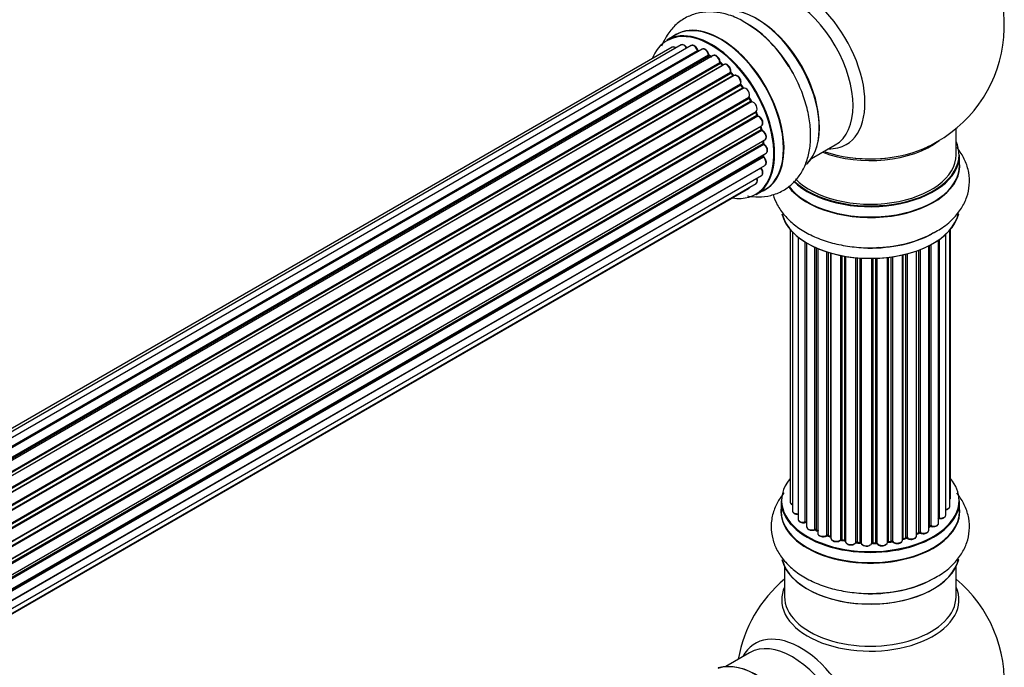
# Model space of a CAD drawing. Units: millimetres. Extents: x 0 to 1534, y 0 to 2744.
# Drawn here: x 1289 to 1473, y 497 to 618 of the extents above; entities that cross this region are included whole.
import ezdxf

# ---------------------------------------------------------------- set-up
doc = ezdxf.new("R2010")
doc.units = ezdxf.units.MM
doc.layers.add('DV6_Défaut', color=7, linetype='Continuous')
doc.layers.add('Défaut', color=7, linetype='Continuous')

# ---------------------------------------------------------------- blocks, each defined once
blk = doc.blocks.new('SE5')
at = {"layer": 'DV6_Défaut', "color": 7, "linetype": 'Continuous'}
for p, q in [((1411.62, 615.33), (1409.96, 614.37)), ((1410.94, 613.01), (1084.77, 424.7)), ((1412.62, 613.45), (1085.44, 424.55)), ((1414.51, 613.33), (1086.78, 424.12)), ((1088.26, 423.42), (1415.65, 612.44)), ((1415.81, 612.26), (1088.5, 423.29)), ((1416.53, 612.66), (1088.52, 423.28)), ((1089.98, 422.36), (1417.72, 611.58)), ((1417.86, 611.37), (1090.2, 422.2)), ((1418.6, 611.46), (1090.46, 422.01)), ((1091.85, 420.86), (1419.81, 610.21)), ((1419.93, 609.98), (1092.05, 420.68)), ((1418.21, 611.24), (1417.96, 611.38)), ((1420.41, 609.67), (1420.02, 610)), ((1092.42, 420.33), (1420.33, 609.65)), ((1420.63, 609.8), (1092.43, 420.32)), ((1093.73, 418.96), (1421.82, 608.38)), ((1421.91, 608.15), (1093.9, 418.77)), ((1422.37, 607.76), (1422, 608.17)), ((1094.25, 418.35), (1422.28, 607.74)), ((1422.52, 607.74), (1094.33, 418.26)), ((1095.51, 416.72), (1423.67, 606.18)), ((1423.72, 605.95), (1095.64, 416.53)), ((1095.97, 416.06), (1424.05, 605.48)), ((1424.23, 605.38), (1096.06, 415.92)), ((1424.13, 605.51), (1423.8, 605.98)), ((1097.1, 414.22), (1425.27, 603.7)), ((1425.29, 603.48), (1097.19, 414.06)), ((1097.47, 413.55), (1425.56, 602.97)), ((1425.74, 602.83), (1097.57, 413.36)), ((1425.63, 603.02), (1425.36, 603.53)), ((1098.41, 411.59), (1426.58, 601.06)), ((1426.54, 600.86), (1098.47, 411.45)), ((1426.81, 600.39), (1426.6, 600.92)), ((1098.69, 410.93), (1426.74, 600.33)), ((1426.91, 600.16), (1098.78, 410.71)), ((1099.42, 408.91), (1427.61, 598.39)), ((1427.42, 598.19), (1099.44, 408.83)), ((1099.59, 408.32), (1427.55, 597.66)), ((1427.69, 597.46), (1099.66, 408.07)), ((1427.61, 597.74), (1427.48, 598.26)), ((1463.91, 592.97), (1463.91, 597.85)), ((1100.07, 406.27), (1428.25, 595.75)), ((1427.99, 595.17), (1427.96, 595.58)), ((1100.15, 405.84), (1427.93, 595.09)), ((1428.06, 594.87), (1100.19, 405.58)), ((1436.93, 592.24), (1441.37, 594.8)), ((1100.38, 403.82), (1428.47, 593.25)), ((1100.38, 403.64), (1427.89, 592.73)), ((1427.98, 592.5), (1100.39, 403.36)), ((1427.95, 592.8), (1427.96, 592.95)), ((1464.56, 590.97), (1464.56, 592.89)), ((1427.48, 590.44), (1100.35, 401.58)), ((1100.36, 401.68), (1428.25, 590.99)), ((1100.11, 400.01), (1427.61, 589.09)), ((1099.75, 398.75), (1425.19, 586.64)), ((1099.83, 398.97), (1426.58, 587.62)), ((1426.61, 585.53), (1428.27, 586.49)), ((1432.93, 579.06), (1432.93, 528.21)), ((1462.74, 527.36), (1462.74, 578.88)), ((1462.89, 529.05), (1462.89, 579.06)), ((1433.39, 578.55), (1433.39, 526.54)), ((1434.43, 577.61), (1434.43, 524.96)), ((1460.65, 524.23), (1460.65, 577.06)), ((1460.74, 577.13), (1460.74, 525.17)), ((1461.98, 525.73), (1461.98, 578.11)), ((1435.77, 524.42), (1435.77, 576.67)), ((1436.01, 576.53), (1436.01, 524.37)), ((1436.03, 576.52), (1436.03, 523.54)), ((1437.56, 523.05), (1437.56, 575.72)), ((1437.81, 575.6), (1437.81, 523.03)), ((1438.1, 575.48), (1438.1, 522.35)), ((1456.94, 522.45), (1456.94, 575.17)), ((1457.2, 575.26), (1457.2, 522.46)), ((1458.81, 522.91), (1458.81, 575.98)), ((1458.97, 523.67), (1458.97, 576.06)), ((1459.21, 576.19), (1459.21, 523.71)), ((1439.79, 521.93), (1439.79, 574.84)), ((1440.04, 574.76), (1440.04, 521.94)), ((1440.53, 521.76), (1440.53, 574.62)), ((1440.55, 574.61), (1440.55, 521.43)), ((1442.38, 521.1), (1442.38, 574.16)), ((1442.62, 574.12), (1442.62, 521.14)), ((1443.16, 521.02), (1443.16, 574.02)), ((1443.29, 574), (1443.29, 520.82)), ((1445.21, 520.6), (1445.21, 573.74)), ((1445.43, 573.72), (1445.43, 520.67)), ((1446.01, 520.62), (1446.01, 573.68)), ((1446.18, 573.67), (1446.18, 520.52)), ((1448.16, 520.46), (1448.16, 573.62)), ((1448.35, 573.62), (1448.35, 520.55)), ((1448.93, 520.57), (1448.93, 573.63)), ((1449.14, 573.64), (1449.14, 520.48)), ((1451.1, 520.65), (1451.1, 573.8)), ((1451.25, 573.81), (1451.25, 520.78)), ((1451.81, 520.87), (1451.81, 573.89)), ((1452.04, 573.92), (1452.04, 520.81)), ((1453.93, 521.08), (1453.93, 574.27)), ((1454, 574.29), (1454, 521.35)), ((1454.52, 521.5), (1454.52, 574.41)), ((1454.77, 574.48), (1454.77, 521.48)), ((1456.53, 521.85), (1456.53, 575.02)), ((1431.26, 528.38), (1431.26, 526.47)), ((1464.56, 526.47), (1464.56, 528.38)), ((1437.85, 522.94), (1438.1, 522.8)), ((1440.08, 521.85), (1440.55, 521.68)), ((1456.53, 522.19), (1456.9, 522.36)), ((1458.81, 523.5), (1458.93, 523.58)), ((1442.65, 521.06), (1443.19, 520.94)), ((1445.45, 520.59), (1446.02, 520.54)), ((1448.35, 520.47), (1448.93, 520.48)), ((1451.23, 520.69), (1451.79, 520.78)), ((1453.97, 521.26), (1454.49, 521.42)), ((1431.91, 516.09), (1431.91, 510.5)), ((1463.91, 510.5), (1463.91, 516.09)), ((1425.37, 500.04), (1420.93, 497.48))]:
    blk.add_line(p, q, dxfattribs=at)
for centre, radius, start, end in [((1447.91, 617.06), 25, 300, 50.2082), ((1413.56, 598.56), 21.99, 31.348, 59.226), ((1416.09, 612.62), 0.392, 196.1445, 238.7503), ((1418.21, 611.74), 0.432, 190.9821, 235.7807), ((1420.3, 610.33), 0.437, 185.4135, 230.0462), ((1422.28, 608.45), 0.404, 179.7486, 224.7265), ((1425.95, 603.16), 0.348, 204.5089, 243.9361), ((1427.17, 600.51), 0.378, 197.7794, 242.7504), ((1428.02, 597.83), 0.423, 192.5316, 237.597), ((1447.91, 617.06), 25, 293.2837, 300), ((1428.43, 595.23), 0.44, 187.1253, 231.755), ((1428.37, 592.81), 0.417, 181.3755, 226.3316), ((1449.07, 597.67), 21.99, 271.348, 299.226), ((1435.84, 523.94), 0.396, 61.3676, 103.6638), ((1459.13, 523.22), 0.415, 73.5567, 118.7362), ((1437.66, 522.55), 0.433, 64.2278, 109.0094), ((1439.93, 521.44), 0.436, 69.9034, 114.6368), ((1457.07, 521.96), 0.44, 68.2318, 112.888), ((1441.64, 521.92), 1.15, 268.0325, 307.8689), ((1442.55, 520.67), 0.402, 75.115, 120.4098), ((1448.96, 520.14), 0.345, 55.6168, 95.4687), ((1449.96, 520.96), 0.97, 213.416, 271.6387), ((1454.61, 521.01), 0.424, 62.4893, 107.3821), ((1447.91, 494.58), 25, 129.7918, 170.2082), ((1449.07, 533.17), 21.99, 271.348, 299.226), ((1447.91, 494.58), 25, 300, 50.2082)]:
    blk.add_arc(centre, radius, start, end, dxfattribs=at)
for centre, major_axis, ratio, start_param, end_param in [((1434.92, 609.56), (8.48, -14.69), 0.57735, 0, 3.480381), ((1433.37, 608.66), (-8, 13.86), 0.57735, 3.141593, 6.283185), ((1426.7, 604.81), (8.28, -14.33), 0.57735, 0.150973, 3.022674), ((1426.62, 604.77), (-8.33, 14.42), 0.57735, 3.277231, 6.145613), ((1419.94, 600.91), (-8.33, 14.42), 0.57735, 3.141593, 6.283185), ((1424.91, 603.78), (-8.35, 14.46), 0.57735, 4.812934, 5.497787), ((1427.05, 605.01), (8, -13.86), 0.57735, 0.877415, 2.264178), ((1418.21, 599.91), (-8.27, 14.33), 0.57735, 2.702611, 6.283185), ((1418.28, 599.95), (8.32, -14.42), 0.57735, 0, 3.141593), ((1420, 600.94), (8.35, -14.46), 0.57735, 0, 3.213107), ((1424.96, 603.81), (8.33, -14.42), 0.57735, 1.537091, 2.309935), ((1418.21, 599.91), (-8.27, 14.33), 0.57735, 0, 0.438981), ((1411.44, 612.15), (0.5, -0.866), 0.57735, 2.143788, 3.141593), ((1413.12, 612.58), (0.5, -0.866), 0.57735, 1.521907, 3.141593), ((1415.01, 612.47), (0.5, -0.866), 0.57735, 1.224885, 3.141593), ((1415.52, 612.45), (-0.19, -0.063), 0.276836, 2.215339, 3.141691), ((1415.78, 612.44), (-0.1, 0.173), 0.57735, 1.224885, 2.586411), ((1418.21, 599.91), (7, -12.12), 0.57735, -3.699104, -3.676009), ((1415.84, 612.08), (-0.059, -0.191), 0.693863, 3.328092, 3.782162), ((1417.03, 611.79), (0.5, -0.866), 0.57735, 1.015446, 3.141593), ((1418.21, 599.91), (7, -12.12), 0.57735, -3.926991, -3.875128), ((1417.58, 611.62), (-0.197, -0.036), 0.430491, 2.264847, 3.14145), ((1417.86, 611.54), (-0.1, 0.173), 0.57735, 1.015446, 2.376971), ((1417.87, 611.21), (-0.097, -0.175), 0.58922, 3.141661, 3.916384), ((1418.07, 599.83), (-7, 12.12), 0.57735, -0.806175, -0.764621), ((1418.56, 600.11), (-6.75, 11.69), 0.57735, -0.740362, -0.716324), ((1418.56, 600.11), (6.75, -11.69), 0.57735, -3.886633, -3.862239), ((1419.1, 610.6), (0.5, -0.866), 0.57735, 0.806006, 3.141593), ((1418.21, 599.91), (7, -12.12), 0.57735, -4.157603, -4.083848), ((1419.67, 610.29), (-0.2, -0.004), 0.56533, 2.346101, 3.141425), ((1419.95, 610.13), (-0.1, 0.173), 0.57735, 0.806006, 2.167532), ((1419.9, 609.84), (-0.125, -0.156), 0.458826, 3.142102, 4.005088), ((1418.07, 599.83), (-7, 12.12), 0.57735, -1.015615, -0.974061), ((1420.3, 609.51), (-0.129, -0.153), 0.430373, 3.337597, 4.01839), ((1420.36, 609.79), (-0.1, 0.173), 0.57735, -4.157207, -4.011887), ((1421.13, 608.93), (0.5, -0.866), 0.57735, 0.596567, 3.141593), ((1421.96, 608.27), (-0.1, 0.173), 0.57735, 0.596567, 1.958092), ((1421.68, 608.49), (-0.197, 0.036), 0.675463, 2.470206, 3.142682), ((1421.85, 608.03), (-0.146, -0.137), 0.308379, 3.14191, 4.060197), ((1418.07, 599.83), (-7, 12.12), 0.57735, -1.225054, -1.1835), ((1418.21, 599.91), (7, -12.12), 0.57735, -4.363093, -4.316864), ((1422.22, 607.63), (-0.149, -0.133), 0.276707, 3.156914, 4.067876), ((1422.34, 607.85), (-0.1, 0.173), 0.57735, 1.916538, 2.805994), ((1423.02, 606.87), (0.5, -0.866), 0.57735, 0.387127, 3.141593), ((1418.21, 599.91), (7, -12.12), 0.57735, -4.588763, -4.512753), ((1423.8, 606.04), (-0.1, 0.173), 0.57735, 0.387127, 1.748653), ((1423.54, 606.31), (-0.182, 0.084), 0.756074, 2.651188, 3.141927), ((1423.64, 605.86), (-0.162, -0.117), 0.144455, 3.141734, 4.089394), ((1418.07, 599.83), (-7, 12.12), 0.57735, -1.434494, -1.39294), ((1424.14, 605.56), (0.1, -0.173), 0.57735, 4.848692, 6.210217), ((1424.69, 604.5), (0.5, -0.866), 0.57735, 0.177688, 3.068625), ((1425.39, 603.54), (-0.1, 0.173), 0.57735, 0.177688, 1.539213), ((1425.16, 603.86), (-0.147, 0.136), 0.803641, 2.896644, 3.143526), ((1425.18, 603.43), (-0.175, -0.097), 0.025783, 2.186511, 3.141498), ((1418.07, 599.83), (7, -12.12), 0.57735, 1.497659, 1.539213), ((1418.21, 599.91), (7, -12.12), 0.57735, 1.475348, 1.554999), ((1425.45, 602.93), (-0.177, -0.093), 0.059663, 2.187538, 3.141492), ((1425.67, 603.02), (-0.1, 0.173), 0.57735, 1.497659, 2.859185), ((1426.08, 601.92), (-0.5, 0.866), 0.57735, 3.141593, 6.000778), ((1425.81, 602.65), (0.012, -0.2), 0.784153, 3.148212, 3.517), ((1426.66, 600.87), (0.1, -0.173), 0.57735, 3.219385, 4.471367), ((1426.42, 600.84), (-0.186, -0.075), 0.194894, 2.200169, 3.130658), ((1418.07, 599.83), (7, -12.12), 0.57735, 1.28822, 1.329774), ((1418.21, 599.91), (7, -12.12), 0.57735, 1.265652, 1.341197), ((1426.62, 600.32), (-0.187, -0.07), 0.227664, 2.205477, 3.141377), ((1426.87, 600.34), (-0.1, 0.173), 0.57735, 1.28822, 2.649746), ((1426.95, 599.98), (-0.045, -0.195), 0.719711, 3.140549, 3.730427), ((1427.11, 599.26), (-0.5, 0.866), 0.57735, 3.141593, 5.791338), ((1426.95, 599.98), (-0.045, -0.195), 0.719711, 3.119702, 3.140549), ((1427.55, 598.16), (0.1, -0.173), 0.57735, 3.739839, 4.261927), ((1427.28, 598.21), (-0.194, -0.05), 0.355487, 2.236608, 3.123443), ((1418.07, 599.83), (7, -12.12), 0.57735, 1.07878, 1.120334), ((1427.41, 597.69), (-0.195, -0.044), 0.385716, 2.24692, 3.141163), ((1427.68, 597.63), (-0.1, 0.173), 0.57735, 1.07878, 2.440306), ((1418.21, 599.91), (7, -12.12), 0.57735, 1.052058, 1.116698), ((1427.7, 597.29), (-0.087, -0.18), 0.623814, 3.14123, 3.881245), ((1427.75, 596.61), (-0.5, 0.866), 0.57735, 3.141593, 5.581899), ((1418.07, 599.83), (7, -12.12), 0.57735, 0.869341, 0.910895), ((1418.21, 599.91), (7, -12.12), 0.57735, 0.837023, 0.91198), ((1447.91, 601.13), (-16, 0), 0.57735, 0.982128, 2.500021), ((1447.91, 592.97), (16.55, 0), 0.57735, 0, 0.258528), ((1427.79, 595.16), (-0.2, -0.014), 0.52691, 2.317603, 3.141135), ((1428.07, 595.02), (0.1, -0.173), 0.57735, 4.010934, 5.372459), ((1428.04, 594.72), (-0.117, -0.162), 0.500653, 3.141964, 3.982271), ((1427.97, 594.11), (-0.5, 0.866), 0.57735, 3.165557, 5.372459), ((1447.91, 601.75), (16.54, 0), 0.57735, 4.176697, 5.352911), ((1434.92, 609.56), (8.48, -14.69), 0.57735, 5.944397, 6.283185), ((1428.03, 592.62), (-0.1, 0.173), 0.57735, 0.659901, 2.021427), ((1427.75, 592.83), (-0.199, 0.023), 0.645075, 2.42733, 3.142115), ((1418.21, 599.91), (7, -12.12), 0.57735, 0.62586, 0.671929), ((1427.94, 592.37), (-0.14, -0.143), 0.355612, 3.142054, 4.046538), ((1427.75, 591.86), (-0.5, 0.866), 0.57735, 3.141593, 5.16302), ((1427.97, 594.11), (-0.5, 0.866), 0.57735, 3.141593, 3.165557), ((1447.91, 590.9), (-16.69, 0), 0.57735, 0.404347, 3.213107), ((1447.91, 592.89), (-16.65, 0), 0.57735, 0.53139, 3.141593), ((1447.91, 592.97), (16.55, 0), 0.57735, 3.680747, 6.283185), ((1447.91, 592.97), (-16, 0), 0.57735, 0.506908, 3.141593), ((1447.91, 601.13), (-15.5, 0), 0.57735, 1.328279, 1.813314), ((1427.55, 590.54), (-0.1, 0.173), 0.57735, 1.358677, 1.811988), ((1427.41, 590.35), (-0.157, -0.123), 0.195028, 3.14192, 4.082996), ((1427.11, 589.96), (-0.5, 0.866), 0.57735, 3.141593, 4.95358), ((1447.91, 590.97), (16.65, 0), 0.57735, 3.557529, 6.283185), ((1426.08, 588.48), (-0.5, 0.866), 0.57735, 3.141593, 4.467458), ((1424.69, 587.51), (-0.5, 0.866), 0.57735, 3.141593, 3.702405), ((1420, 600.94), (8.35, -14.46), 0.57735, 6.211671, 6.283185), ((1447.91, 583.25), (16.65, 0), 0.57735, 3.277231, 6.145613), ((1447.91, 583.17), (-16.55, 0), 0.57735, 0.150973, 3.022674), ((1447.91, 585.17), (-16.65, 0), 0.57735, 1.544362, 2.324264), ((1447.91, 585.24), (16.69, 0), 0.57735, 4.812934, 5.497787), ((1447.91, 528.47), (16.55, 0), 0.57735, 2.702611, 6.283185), ((1447.91, 528.47), (16.55, 0), 0.57735, 0, 0.438981), ((1447.91, 528.38), (-16.65, 0), 0.57735, 0, 3.141593), ((1433.93, 528.21), (1, 0), 0.57735, 3.141593, 4.139398), ((1461.74, 527.36), (-1, 0), 0.57735, 1.815727, 3.141593), ((1461.89, 529.05), (-1, 0), 0.57735, 2.58078, 3.113015), ((1461.74, 527.36), (-1, 0), 0.57735, 3.141593, 3.165157), ((1461.89, 529.05), (-1, 0), 0.57735, 3.113015, 3.141593), ((1447.91, 526.4), (-16.69, 0), 0.57735, 6.211671, 6.283185), ((1447.91, 526.4), (-16.69, 0), 0.57735, 0, 3.213107), ((1447.91, 526.47), (16.65, 0), 0.57735, 3.141593, 6.283185), ((1434.39, 526.54), (1, 0), 0.57735, 3.141593, 3.172326), ((1434.39, 526.54), (1, 0), 0.57735, 3.172326, 4.761279), ((1460.98, 525.73), (-1, 0), 0.57735, 1.329605, 3.112711), ((1460.98, 525.73), (-1, 0), 0.57735, 3.112711, 3.141593), ((1435.43, 524.96), (1, 0), 0.57735, 3.141593, 5.0583), ((1447.91, 528.47), (-14, 0), 0.57735, 0.497833, 0.561906), ((1435.71, 524.52), (-0.041, 0.196), 0.276836, 3.141989, 4.067847), ((1435.84, 524.31), (0.2, 0), 0.57735, 0.555182, 1.916707), ((1436.18, 524.43), (0.136, 0.146), 0.693863, 2.501024, 2.955093), ((1447.91, 528.47), (-14, 0), 0.57735, -3.816317, -3.750871), ((1447.91, 528.06), (13.5, 0), 0.57735, -0.624722, -0.598871), ((1458.81, 523.74), (-0.119, 0.16), 0.645075, 3.141126, 3.855855), ((1459.13, 523.6), (0.2, 0), 0.57735, 1.120166, 2.481691), ((1459.65, 524.23), (-1, 0), 0.57735, 1.120166, 3.141593), ((1459.3, 523.81), (0.054, 0.193), 0.355612, 2.236648, 3.141578), ((1447.91, 528.47), (-14, 0), 0.57735, -3.577994, -3.535555), ((1460.69, 525.06), (0.2, 0), 0.57735, 1.329605, 1.782916), ((1460.79, 525.28), (0.028, 0.198), 0.195028, 2.200189, 3.14177), ((1437.03, 523.54), (1, 0), 0.57735, 3.141593, 5.26774), ((1437.45, 523.15), (-0.067, 0.188), 0.430491, 3.142078, 4.018338), ((1437.66, 522.95), (0.2, 0), 0.57735, 0.764621, 2.126147), ((1447.91, 528.47), (-14, 0), 0.57735, 0.747914, 0.785398), ((1447.91, 528.06), (13.5, 0), 0.57735, 3.853007, 3.903283), ((1447.91, 528.63), (-14, 0), 0.57735, 0.764621, 0.806175), ((1437.95, 523.11), (0.103, 0.171), 0.58922, 2.366801, 3.141883), ((1439.1, 522.35), (1, 0), 0.57735, 3.121038, 3.141593), ((1439.1, 522.35), (1, 0), 0.57735, 3.141593, 5.477179), ((1447.91, 528.47), (-14, 0), 0.57735, 0.936444, 1.011351), ((1439.65, 522.01), (-0.097, 0.175), 0.56533, 3.141509, 3.937085), ((1439.93, 521.85), (0.2, 0), 0.57735, 0.974061, 2.335586), ((1447.91, 528.63), (-14, 0), 0.57735, 0.974061, 1.015615), ((1440.15, 522.04), (0.073, 0.186), 0.458826, 2.278097, 3.141109), ((1440.63, 521.86), (0.067, 0.188), 0.430373, 2.264795, 2.945589), ((1440.42, 521.66), (-0.2, 0), 0.57735, 4.011887, 4.157207), ((1455.53, 521.85), (-1, 0), 0.57735, 0.701286, 3.141593), ((1447.91, 528.63), (14, 0), 0.57735, -0.910895, -0.869341), ((1447.91, 528.47), (-14, 0), 0.57735, -4.050077, -3.963605), ((1456.81, 522.54), (-0.088, 0.18), 0.52691, 3.141846, 3.965583), ((1457.07, 522.37), (-0.2, 0), 0.57735, 4.052319, 5.413844), ((1457.81, 522.91), (-1, 0), 0.57735, 0.910726, 3.114697), ((1457.32, 522.55), (0.082, 0.183), 0.500653, 2.300914, 3.141357), ((1457.81, 522.91), (-1, 0), 0.57735, 3.114697, 3.141593), ((1441.55, 521.43), (1, 0), 0.57735, 3.141593, 5.686619), ((1447.91, 528.47), (-14, 0), 0.57735, 1.154185, 1.234193), ((1442.21, 521.17), (-0.13, 0.152), 0.675463, 3.14041, 3.812979), ((1442.55, 521.04), (0.2, 0), 0.57735, 1.1835, 2.545026), ((1447.91, 528.63), (-14, 0), 0.57735, 1.1835, 1.225054), ((1442.7, 521.25), (0.046, 0.195), 0.308379, 2.222988, 3.141134), ((1443.23, 521.13), (0.041, 0.196), 0.276707, 2.215309, 3.127977), ((1443.1, 520.92), (-0.2, 0), 0.57735, 3.477192, 4.366647), ((1444.29, 520.82), (1, 0), 0.57735, 3.141593, 5.896058), ((1447.91, 528.47), (-14, 0), 0.57735, 1.367312, 1.435361), ((1445.03, 520.65), (-0.163, 0.115), 0.756074, 3.141524, 3.631997), ((1445.4, 520.56), (0.2, 0), 0.57735, 1.39294, 2.754465), ((1447.91, 528.63), (-14, 0), 0.57735, 1.39294, 1.434494), ((1445.47, 520.79), (0.021, 0.199), 0.144455, 2.193791, 3.141261), ((1445.98, 520.51), (0.2, 0), 0.57735, 0.072968, 1.434494), ((1447.18, 520.56), (-1, 0), 0.57735, 0.072968, 2.963905), ((1446.38, 520.52), (0.198, 0.025), 0.814324, 3.038855, 3.198287), ((1447.18, 520.39), (0.8, 0), 0.57735, 3.214561, 6.105498), ((1447.96, 520.48), (-0.191, 0.059), 0.803641, 3.140278, 3.386541), ((1448.36, 520.43), (-0.2, 0), 0.57735, 4.743972, 6.105498), ((1447.91, 528.63), (14, 0), 0.57735, 4.743972, 4.785526), ((1448.34, 520.67), (-0.004, 0.2), 0.025783, 3.141885, 4.096674), ((1447.91, 528.47), (-14, 0), 0.57735, 1.602875, 1.675656), ((1448.92, 520.68), (-0.008, 0.2), 0.059663, 3.141891, 4.095647), ((1448.95, 520.45), (0.2, 0), 0.57735, 0.282407, 1.643933), ((1450.1, 520.65), (-1, 0), 0.57735, 0.282407, 3.141593), ((1449.33, 520.52), (0.179, 0.09), 0.784153, 2.766186, 3.142701), ((1447.91, 528.47), (-14, 0), 0.57735, -4.482375, -4.39334), ((1451.3, 520.67), (0.2, 0), 0.57735, 1.811819, 3.063801), ((1451.2, 520.89), (-0.028, 0.198), 0.194894, 3.158004, 4.083016), ((1447.91, 528.63), (14, 0), 0.57735, -1.329774, -1.28822), ((1451.76, 520.98), (-0.033, 0.197), 0.227664, 3.141982, 4.077708), ((1451.87, 520.76), (0.2, 0), 0.57735, 0.491847, 1.853373), ((1452.93, 521.08), (-1, 0), 0.57735, 0.491847, 3.141593), ((1452.22, 520.86), (0.147, 0.136), 0.719711, 2.552758, 3.142358), ((1452.22, 520.86), (0.147, 0.136), 0.719711, 3.142358, 3.163071), ((1454.09, 521.25), (0.2, 0), 0.57735, 2.021258, 2.543347), ((1447.91, 528.47), (-14, 0), 0.57735, -4.267157, -4.176541), ((1453.92, 521.46), (-0.054, 0.193), 0.355487, 3.159525, 4.046577), ((1447.91, 528.63), (14, 0), 0.57735, -1.120334, -1.07878), ((1454.43, 521.61), (-0.059, 0.191), 0.385716, 3.142103, 4.036265), ((1454.62, 521.4), (0.2, 0), 0.57735, 0.701286, 2.062812), ((1454.92, 521.55), (0.113, 0.165), 0.623814, 2.40194, 3.142446), ((1447.91, 518.75), (16.65, 0), 0.57735, 3.277231, 6.145613), ((1447.91, 518.67), (-16.55, 0), 0.57735, 0.150973, 3.022674), ((1447.91, 520.67), (-16.65, 0), 0.57735, 1.545903, 2.309935), ((1447.91, 520.73), (16.69, 0), 0.57735, 4.812934, 5.497787), ((1447.91, 509.89), (-16.54, 0), 0.57735, 6.027891, 6.283185), ((1447.91, 509.89), (-16.54, 0), 0.57735, 0, 3.396887), ((1447.91, 510.5), (-16, 0), 0.57735, 0, 3.141593), ((1434.92, 487.08), (8.48, -14.69), 0.57735, 0, 3.480381), ((1433.37, 486.18), (-8, 13.86), 0.57735, 3.141593, 6.283185), ((1426.7, 482.33), (8.27, -14.33), 0.57735, 0.150973, 3.022674), ((1426.62, 482.29), (-8.32, 14.42), 0.57735, 3.277231, 6.145613)]:
    blk.add_ellipse(centre, major_axis=major_axis, ratio=ratio, start_param=start_param, end_param=end_param, dxfattribs=at)
for points, knots in [([(1424.81, 617.46), (1424.38, 617.74), (1423.17, 618.51), (1420.94, 619.29), (1418.4, 619.7), (1416.04, 619.53), (1413.81, 618.81), (1411.84, 617.55), (1410.23, 615.79), (1409.39, 614.26), (1409.03, 613.37), (1408.97, 613.21)], [0, 0, 0, 0, 0.067575, 0.219844, 0.350304, 0.474471, 0.594994, 0.723137, 0.848104, 0.973584, 1, 1, 1, 1]), ([(1411.65, 612.9), (1411.6, 612.95), (1411.45, 613.03), (1411.23, 613.09), (1411.02, 613.07), (1410.96, 613.01), (1410.94, 613)], [0, 0, 0, 0, 0.24275, 0.610106, 0.923856, 1, 1, 1, 1]), ([(1413.75, 612.81), (1413.69, 612.92), (1413.57, 613.12), (1413.3, 613.38), (1413.03, 613.51), (1412.78, 613.53), (1412.67, 613.47), (1412.63, 613.44)], [0, 0, 0, 0, 0.219359, 0.453918, 0.699424, 0.890706, 1, 1, 1, 1]), ([(1415.71, 612.51), (1415.66, 612.63), (1415.58, 612.84), (1415.34, 613.14), (1415.06, 613.34), (1414.8, 613.41), (1414.59, 613.39), (1414.53, 613.33), (1414.51, 613.32)], [0, 0, 0, 0, 0.194647, 0.401238, 0.613198, 0.801151, 0.961518, 1, 1, 1, 1]), ([(1417.78, 611.66), (1417.75, 611.78), (1417.69, 611.99), (1417.49, 612.33), (1417.22, 612.59), (1416.94, 612.72), (1416.69, 612.74), (1416.59, 612.68), (1416.55, 612.65)], [0, 0, 0, 0, 0.178638, 0.367774, 0.558101, 0.756715, 0.911668, 1, 1, 1, 1]), ([(1419.87, 610.29), (1419.86, 610.41), (1419.83, 610.62), (1419.67, 610.97), (1419.43, 611.27), (1419.15, 611.47), (1418.89, 611.54), (1418.69, 611.52), (1418.62, 611.47), (1418.61, 611.45)], [0, 0, 0, 0, 0.163431, 0.33588, 0.507211, 0.6824, 0.83769, 0.970197, 1, 1, 1, 1]), ([(1425.01, 585.28), (1425.69, 585.16), (1427.14, 585.03), (1429.41, 585.3), (1431.65, 586.18), (1433.58, 587.64), (1435.06, 589.5), (1436.09, 591.7), (1436.7, 594.21), (1436.85, 597.03), (1436.52, 600.06), (1435.73, 603.21), (1434.51, 606.29), (1433.3, 608.66), (1432.53, 609.74), (1432.34, 610)], [0, 0, 0, 0, 0.065846, 0.141265, 0.222765, 0.300541, 0.376829, 0.454316, 0.535415, 0.620889, 0.709431, 0.798783, 0.887825, 0.976609, 1, 1, 1, 1]), ([(1421.88, 608.45), (1421.89, 608.57), (1421.9, 608.77), (1421.79, 609.13), (1421.59, 609.46), (1421.32, 609.72), (1421.04, 609.86), (1420.79, 609.88), (1420.68, 609.82), (1420.64, 609.79)], [0, 0, 0, 0, 0.153429, 0.311933, 0.470556, 0.629649, 0.795584, 0.92537, 1, 1, 1, 1]), ([(1422.44, 607.7), (1422.43, 607.7), (1422.41, 607.72), (1422.39, 607.74), (1422.37, 607.76)], [0, 0, 0, 0, 0.423323, 1, 1, 1, 1]), ([(1423.72, 606.23), (1423.75, 606.34), (1423.81, 606.52), (1423.75, 606.87), (1423.6, 607.22), (1423.37, 607.52), (1423.09, 607.73), (1422.82, 607.82), (1422.62, 607.79), (1422.54, 607.74), (1422.52, 607.73)], [0, 0, 0, 0, 0.143564, 0.281745, 0.427395, 0.572005, 0.719436, 0.852193, 0.964937, 1, 1, 1, 1]), ([(1423.8, 605.98), (1423.79, 606), (1423.76, 606.05), (1423.73, 606.12), (1423.72, 606.18), (1423.72, 606.22), (1423.72, 606.23), (1423.72, 606.23), (1423.72, 606.23)], [0, 0, 0, 0, 0.2121159, 0.4307114, 0.6179239, 0.7889203, 0.9647891, 1, 1, 1, 1]), ([(1424.27, 605.39), (1424.27, 605.39), (1424.27, 605.4), (1424.26, 605.4), (1424.22, 605.41), (1424.18, 605.45), (1424.15, 605.49), (1424.13, 605.51)], [0, 0, 0, 0, 0.008213, 0.244361, 0.476111, 0.711272, 1, 1, 1, 1]), ([(1425.36, 603.53), (1425.35, 603.55), (1425.32, 603.6), (1425.31, 603.66), (1425.31, 603.71), (1425.31, 603.72), (1425.31, 603.73)], [0, 0, 0, 0, 0.279905, 0.539051, 0.774662, 1, 1, 1, 1]), ([(1426.6, 600.92), (1426.59, 600.94), (1426.58, 600.98), (1426.57, 601.03), (1426.58, 601.05), (1426.58, 601.05)], [0, 0, 0, 0, 0.414483, 0.789168, 1, 1, 1, 1]), ([(1427.65, 598.41), (1427.71, 598.47), (1427.81, 598.56), (1427.89, 598.81), (1427.88, 599.11), (1427.77, 599.46), (1427.57, 599.79), (1427.29, 600.06), (1427.1, 600.13), (1426.99, 600.17)], [0, 0, 0, 0, 0.114882, 0.235077, 0.375682, 0.530428, 0.685181, 0.840506, 1, 1, 1, 1]), ([(1428.25, 595.76), (1428.28, 595.78), (1428.37, 595.82), (1428.48, 595.99), (1428.53, 596.25), (1428.5, 596.57), (1428.36, 596.92), (1428.14, 597.23), (1427.93, 597.4), (1427.82, 597.46), (1427.79, 597.47)], [0, 0, 0, 0, 0.053738, 0.178835, 0.311933, 0.468213, 0.634064, 0.798768, 0.96021, 1, 1, 1, 1]), ([(1428.48, 593.26), (1428.54, 593.31), (1428.64, 593.38), (1428.73, 593.61), (1428.74, 593.9), (1428.66, 594.24), (1428.47, 594.58), (1428.28, 594.79), (1428.18, 594.86), (1428.16, 594.88)], [0, 0, 0, 0, 0.119751, 0.258882, 0.418735, 0.599336, 0.78198, 0.957872, 1, 1, 1, 1]), ([(1459.8, 578.48), (1460.26, 578.71), (1461.53, 579.37), (1463.33, 580.91), (1464.95, 582.91), (1465.99, 585.04), (1466.48, 587.32), (1466.37, 589.67), (1465.65, 591.94), (1464.75, 593.43), (1464.15, 594.19), (1464.04, 594.32)], [0, 0, 0, 0, 0.067575, 0.219844, 0.350304, 0.474471, 0.594994, 0.723137, 0.848104, 0.973584, 1, 1, 1, 1]), ([(1428.25, 591.01), (1428.27, 591.02), (1428.36, 591.06), (1428.47, 591.22), (1428.53, 591.47), (1428.5, 591.79), (1428.37, 592.13), (1428.2, 592.38), (1428.1, 592.49), (1428.08, 592.51)], [0, 0, 0, 0, 0.054729, 0.205716, 0.363677, 0.549373, 0.748432, 0.946333, 1, 1, 1, 1]), ([(1427.56, 590.47), (1427.55, 590.49), (1427.53, 590.52), (1427.51, 590.55), (1427.51, 590.56)], [0, 0, 0, 0, 0.7181, 1, 1, 1, 1]), ([(1427.62, 589.11), (1427.67, 589.14), (1427.78, 589.22), (1427.87, 589.44), (1427.89, 589.72), (1427.81, 590.06), (1427.67, 590.32), (1427.59, 590.44), (1427.56, 590.47)], [0, 0, 0, 0, 0.14036, 0.309727, 0.502706, 0.722343, 0.934682, 1, 1, 1, 1]), ([(1426.57, 587.63), (1426.6, 587.64), (1426.69, 587.68), (1426.79, 587.84), (1426.86, 588.09), (1426.84, 588.35), (1426.78, 588.53), (1426.76, 588.59)], [0, 0, 0, 0, 0.085226, 0.31566, 0.556452, 0.839528, 1, 1, 1, 1]), ([(1425.2, 586.66), (1425.25, 586.69), (1425.35, 586.76), (1425.41, 586.88), (1425.43, 586.95)], [0, 0, 0, 0, 0.495072, 1, 1, 1, 1]), ([(1429.76, 585.56), (1429.95, 584.89), (1430.52, 583.51), (1431.86, 581.59), (1433.73, 579.81), (1436.09, 578.27), (1438.88, 577.03), (1442.01, 576.14), (1445.29, 575.67), (1447.94, 575.53), (1449.26, 575.65), (1449.59, 575.69)], [0, 0, 0, 0, 0.098404, 0.21051, 0.327844, 0.451506, 0.579609, 0.708882, 0.837707, 0.966158, 1, 1, 1, 1]), ([(1431.84, 529.89), (1431.39, 529.36), (1430.56, 528.18), (1429.65, 526.07), (1429.3, 523.69), (1429.6, 521.29), (1430.47, 519.08), (1431.86, 517.08), (1433.73, 515.3), (1436.09, 513.77), (1438.88, 512.53), (1442.01, 511.64), (1445.29, 511.16), (1447.94, 511.02), (1449.26, 511.15), (1449.59, 511.18)], [0, 0, 0, 0, 0.065846, 0.141265, 0.222765, 0.300541, 0.376829, 0.454316, 0.535415, 0.620889, 0.709431, 0.798783, 0.887825, 0.976609, 1, 1, 1, 1]), ([(1459.8, 513.98), (1460.26, 514.21), (1461.53, 514.87), (1463.33, 516.41), (1464.95, 518.41), (1465.99, 520.54), (1466.48, 522.82), (1466.37, 525.17), (1465.65, 527.43), (1464.75, 528.93), (1464.15, 529.69), (1464.04, 529.82)], [0, 0, 0, 0, 0.067575, 0.219844, 0.350304, 0.474471, 0.594994, 0.723137, 0.848104, 0.973584, 1, 1, 1, 1]), ([(1432.94, 528.23), (1432.93, 528.21), (1432.91, 528.13), (1432.98, 527.96), (1433.14, 527.77), (1433.29, 527.68), (1433.38, 527.65)], [0, 0, 0, 0, 0.052252, 0.362243, 0.667118, 1, 1, 1, 1]), ([(1461.98, 526.72), (1462.01, 526.73), (1462.15, 526.75), (1462.4, 526.84), (1462.62, 527.02), (1462.74, 527.22), (1462.73, 527.34), (1462.72, 527.38)], [0, 0, 0, 0, 0.065139, 0.363762, 0.642332, 0.877996, 1, 1, 1, 1]), ([(1462.75, 528.7), (1462.79, 528.75), (1462.86, 528.85), (1462.87, 528.96), (1462.88, 529.03)], [0, 0, 0, 0, 0.48809, 1, 1, 1, 1]), ([(1433.4, 526.51), (1433.4, 526.48), (1433.39, 526.38), (1433.5, 526.2), (1433.7, 526.03), (1434, 525.91), (1434.27, 525.87), (1434.41, 525.88), (1434.43, 525.88)], [0, 0, 0, 0, 0.080662, 0.268796, 0.471917, 0.709803, 0.96002, 1, 1, 1, 1]), ([(1460.76, 525.09), (1460.89, 525.08), (1461.12, 525.06), (1461.49, 525.14), (1461.77, 525.3), (1461.94, 525.5), (1461.96, 525.64), (1461.97, 525.71)], [0, 0, 0, 0, 0.209952, 0.43344, 0.665113, 0.857976, 1, 1, 1, 1]), ([(1434.44, 524.98), (1434.44, 524.97), (1434.42, 524.88), (1434.49, 524.71), (1434.65, 524.52), (1434.91, 524.37), (1435.26, 524.29), (1435.56, 524.3), (1435.71, 524.32), (1435.75, 524.33)], [0, 0, 0, 0, 0.028377, 0.18937, 0.348025, 0.533014, 0.738004, 0.943479, 1, 1, 1, 1]), ([(1459.25, 523.62), (1459.37, 523.59), (1459.59, 523.55), (1459.98, 523.58), (1460.31, 523.7), (1460.54, 523.89), (1460.65, 524.08), (1460.64, 524.2), (1460.64, 524.24)], [0, 0, 0, 0, 0.184627, 0.380263, 0.578967, 0.764151, 0.920835, 1, 1, 1, 1]), ([(1460.65, 525.09), (1460.65, 525.09), (1460.68, 525.09), (1460.72, 525.09), (1460.75, 525.09), (1460.76, 525.09)], [0, 0, 0, 0, 0.06343, 0.798063, 1, 1, 1, 1]), ([(1436.04, 523.55), (1436.04, 523.49), (1436.04, 523.37), (1436.16, 523.18), (1436.38, 523.02), (1436.7, 522.9), (1437.07, 522.87), (1437.36, 522.91), (1437.49, 522.95), (1437.52, 522.96)], [0, 0, 0, 0, 0.100265, 0.242172, 0.399405, 0.581935, 0.770879, 0.951394, 1, 1, 1, 1]), ([(1438.11, 522.36), (1438.1, 522.34), (1438.09, 522.26), (1438.16, 522.08), (1438.33, 521.9), (1438.6, 521.75), (1438.95, 521.68), (1439.34, 521.69), (1439.61, 521.77), (1439.72, 521.82), (1439.75, 521.84)], [0, 0, 0, 0, 0.030701, 0.162857, 0.295402, 0.4506, 0.620992, 0.791266, 0.956948, 1, 1, 1, 1]), ([(1454.81, 521.39), (1454.91, 521.33), (1455.09, 521.23), (1455.48, 521.17), (1455.86, 521.21), (1456.19, 521.33), (1456.42, 521.51), (1456.53, 521.71), (1456.52, 521.82), (1456.52, 521.86)], [0, 0, 0, 0, 0.157222, 0.322024, 0.48571, 0.651386, 0.805776, 0.936407, 1, 1, 1, 1]), ([(1457.24, 522.37), (1457.35, 522.32), (1457.56, 522.25), (1457.95, 522.24), (1458.32, 522.32), (1458.6, 522.48), (1458.77, 522.68), (1458.79, 522.82), (1458.8, 522.89)], [0, 0, 0, 0, 0.172688, 0.35536, 0.537763, 0.726239, 0.883191, 1, 1, 1, 1]), ([(1440.56, 521.43), (1440.57, 521.36), (1440.58, 521.22), (1440.72, 521.03), (1440.96, 520.87), (1441.27, 520.77), (1441.49, 520.77), (1441.6, 520.77)], [0, 0, 0, 0, 0.162082, 0.348996, 0.561475, 0.803735, 1, 1, 1, 1]), ([(1443.19, 520.94), (1443.21, 520.93), (1443.25, 520.92), (1443.28, 520.91), (1443.28, 520.9)], [0, 0, 0, 0, 0.548861, 1, 1, 1, 1]), ([(1443.3, 520.82), (1443.3, 520.78), (1443.29, 520.67), (1443.39, 520.49), (1443.59, 520.32), (1443.9, 520.19), (1444.27, 520.14), (1444.65, 520.19), (1444.99, 520.32), (1445.12, 520.45), (1445.19, 520.53)], [0, 0, 0, 0, 0.057991, 0.167986, 0.286274, 0.424887, 0.570874, 0.715786, 0.863121, 1, 1, 1, 1]), ([(1445.19, 520.53), (1445.19, 520.53), (1445.19, 520.54), (1445.22, 520.56), (1445.27, 520.58), (1445.34, 520.59), (1445.41, 520.59), (1445.44, 520.59), (1445.45, 520.59)], [0, 0, 0, 0, 0.171403, 0.350399, 0.528833, 0.724654, 0.936713, 1, 1, 1, 1]), ([(1446.02, 520.54), (1446.05, 520.53), (1446.09, 520.53), (1446.15, 520.51), (1446.18, 520.49), (1446.19, 520.48), (1446.19, 520.48), (1446.19, 520.48)], [0, 0, 0, 0, 0.2672155, 0.5110396, 0.7340622, 0.9759804, 1, 1, 1, 1]), ([(1448.15, 520.41), (1448.15, 520.41), (1448.15, 520.41), (1448.16, 520.42), (1448.19, 520.44), (1448.25, 520.46), (1448.31, 520.46), (1448.34, 520.47), (1448.35, 520.47)], [0, 0, 0, 0, 0.053655, 0.25851, 0.464807, 0.679854, 0.916611, 1, 1, 1, 1]), ([(1449.99, 519.99), (1450.11, 519.99), (1450.34, 519.98), (1450.7, 520.09), (1450.95, 520.26), (1451.09, 520.48), (1451.1, 520.61), (1451.1, 520.67)], [0, 0, 0, 0, 0.206914, 0.438572, 0.680364, 0.868562, 1, 1, 1, 1]), ([(1451.1, 520.65), (1451.1, 520.65), (1451.12, 520.66), (1451.17, 520.68), (1451.21, 520.69), (1451.23, 520.69)], [0, 0, 0, 0, 0.342651, 0.679613, 1, 1, 1, 1]), ([(1451.79, 520.78), (1451.82, 520.78), (1451.87, 520.79), (1451.95, 520.78), (1452.01, 520.77), (1452.06, 520.74), (1452.07, 520.73), (1452.07, 520.73), (1452.07, 520.73)], [0, 0, 0, 0, 0.209267, 0.425205, 0.617526, 0.792409, 0.959893, 1, 1, 1, 1]), ([(1452.07, 520.73), (1452.16, 520.66), (1452.31, 520.53), (1452.67, 520.43), (1453.05, 520.41), (1453.42, 520.49), (1453.71, 520.64), (1453.89, 520.85), (1453.91, 520.99), (1453.92, 521.06)], [0, 0, 0, 0, 0.149884, 0.300582, 0.454289, 0.607376, 0.765332, 0.897988, 1, 1, 1, 1]), ([(1453.93, 521.25), (1453.93, 521.25), (1453.94, 521.25), (1453.95, 521.26), (1453.97, 521.26)], [0, 0, 0, 0, 0.108661, 1, 1, 1, 1])]:
    blk.add_open_spline(points, degree=3, knots=knots, dxfattribs=at)
for points, weights in [([(1424.13, 605.51), (1424.12, 605.52), (1424.05, 605.48)], [0.858431242658, 0.826826159235, 1]), ([(1446.01, 520.62), (1446.01, 520.54), (1446.02, 520.54)], [1, 0.825950518499, 0.858756095872])]:
    blk.add_rational_spline(points, weights, degree=2, dxfattribs=at)
blk.add_open_spline([(1427.48, 598.26), (1427.47, 598.28), (1427.47, 598.29), (1427.47, 598.31)], degree=3, dxfattribs=at)

msp = doc.modelspace()

# ---------------------------------------------------------------- block references
at = {"layer": 'Défaut'}
msp.add_blockref('SE5', (0, 0), dxfattribs=at)

doc.saveas('drawing.dxf')
